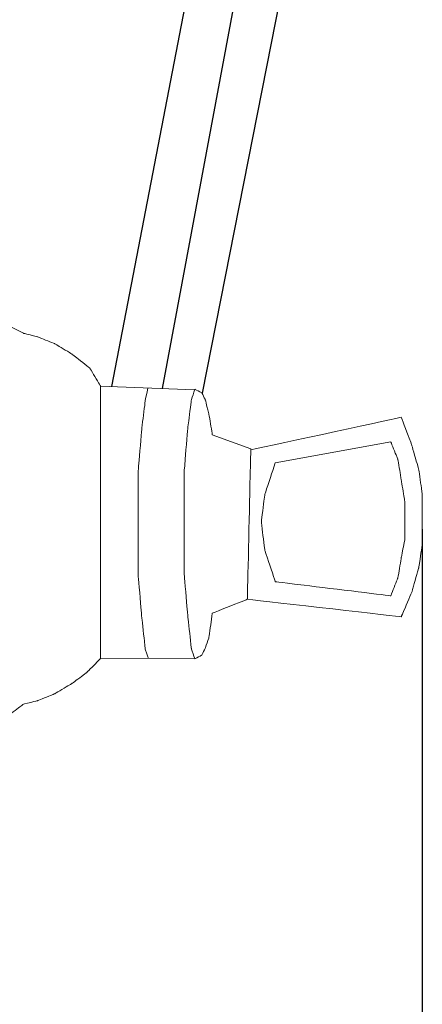
# Model space of a CAD drawing. Units: millimetres. Extents: x 2216 to 3076, y 1466 to 1816.
# Drawn here: x 2519 to 2569, y 1595 to 1716 of the extents above; entities that cross this region are included whole.
import ezdxf

# ---------------------------------------------------------------- set-up
doc = ezdxf.new("R2010")
doc.units = ezdxf.units.MM
doc.layers.add('layer 1', color=7, linetype='Continuous')
doc.styles.get("Standard").update_dxf_attribs({"font": 'isocpeur.ttf', "height": 10})
doc.dimstyles.new('ISO-25', dxfattribs={"dimtxt": 10, "dimasz": 10, "dimexe": 1.25, "dimexo": 0.625, "dimgap": 3, "dimtad": 1, "dimdec": 0, "dimtxsty": 'Standard', "dimcen": 2.5, "dimadec": 0, "dimazin": 0, "dimtfac": 1, "dimtdec": 0, "dimtmove": 0, "dimatfit": 3, "dimfxl": 1, "dimarcsym": 0})

# ---------------------------------------------------------------- blocks, each defined once
blk = doc.blocks.new('*D10')
at = {"color": 0, "lineweight": -2, "transparency": 16777216}
for p, q in [((2568.69, 1653.29), (2568.69, 1481.54)), ((2265.34, 1596.21), (2265.34, 1481.54)), ((2275.34, 1482.79), (2558.69, 1482.79))]:
    blk.add_line(p, q, dxfattribs=at)
at = {"color": 0, "lineweight": 20, "transparency": 16777216}
for points in [[(2275.34, 1484.45), (2275.34, 1481.12), (2265.34, 1482.79)], [(2558.69, 1484.45), (2558.69, 1481.12), (2568.69, 1482.79)]]:
    blk.add_solid(points, dxfattribs=at)
at = {"layer": 'Defpoints', "color": 0, "lineweight": 20, "transparency": 16777216}
for p in [(2568.69, 1653.91), (2265.34, 1596.84), (2568.69, 1482.79)]:
    blk.add_point(p, dxfattribs=at)
at = {"color": 0, "transparency": 16777216, "insert": (2417.01, 1490.79), "char_height": 10, "attachment_point": 5}
blk.add_mtext('303', dxfattribs=at)
blk = doc.blocks.new('A$C3E3A33D6')
for p, q in [((280.19, 178.81), (265.36, 101.75)), ((285.8, 177.82), (271.58, 101.5)), ((291.41, 176.84), (276.45, 100.94))]:
    blk.add_line(p, q)
at = {"lineweight": 20}
for p, q in [((264, 101.81), (275.54, 101.33)), ((264, 68.43), (275.55, 68.49))]:
    blk.add_line(p, q, dxfattribs=at)
at = {"layer": 'layer 1', "lineweight": 20}
for points, knots in [([(252.86, 109.13), (252.86, 109.13), (254.58, 108.27), (254.58, 108.27), (254.58, 108.27), (254.58, 108.27), (256.29, 107.85), (256.29, 107.85), (256.29, 107.85), (256.29, 107.85), (258.43, 106.99), (258.43, 106.99), (258.43, 106.99), (258.43, 106.99), (260.57, 105.7), (260.57, 105.7), (260.57, 105.7), (260.57, 105.7), (262.72, 103.99), (262.72, 103.99), (262.72, 103.99), (262.72, 103.99), (264, 101.85), (264, 101.85), (264, 101.85), (264, 101.85), (264, 68.43), (264, 68.43), (264, 68.43), (264, 68.43), (262.29, 66.71), (262.29, 66.71), (262.29, 66.71), (262.29, 66.71), (260.57, 65.43), (260.57, 65.43), (260.57, 65.43), (260.57, 65.43), (258.43, 64.14), (258.43, 64.14), (258.43, 64.14), (258.43, 64.14), (256.29, 63.29), (256.29, 63.29), (256.29, 63.29), (256.29, 63.29), (254.58, 62.86), (254.58, 62.86), (254.58, 62.86), (254.58, 62.86), (252.86, 61.57), (252.86, 61.57), (252.86, 61.57), (252.86, 61.57), (252.86, 109.13), (252.86, 109.13)], [0, 0, 0, 0, 0.071429, 0.071429, 0.071429, 0.107143, 0.142857, 0.142857, 0.142857, 0.178571, 0.214286, 0.214286, 0.214286, 0.25, 0.285714, 0.285714, 0.285714, 0.321429, 0.357143, 0.357143, 0.357143, 0.392857, 0.428571, 0.428571, 0.428571, 0.464286, 0.5, 0.5, 0.5, 0.535714, 0.571429, 0.571429, 0.571429, 0.607143, 0.642857, 0.642857, 0.642857, 0.678571, 0.714286, 0.714286, 0.714286, 0.75, 0.785714, 0.785714, 0.785714, 0.821429, 0.857143, 0.857143, 0.857143, 0.892857, 0.928571, 0.928571, 0.928571, 0.964286, 1, 1, 1, 1]), ([(269.88, 68.46), (269.78, 68.78), (269.5, 69.61), (269.5, 69.61), (269.5, 69.61), (269.5, 69.61), (269.07, 73.47), (269.07, 73.47), (269.07, 73.47), (269.07, 73.47), (268.64, 78.61), (268.64, 78.61), (268.64, 78.61), (268.64, 78.61), (268.64, 85.04), (268.64, 85.04), (268.64, 85.04), (268.64, 85.04), (268.64, 91.46), (268.64, 91.46), (268.64, 91.46), (268.64, 91.46), (269.07, 96.61), (269.07, 96.61), (269.07, 96.61), (269.07, 96.61), (269.5, 100.03), (269.5, 100.03), (269.5, 100.03), (269.5, 100.03), (269.68, 100.9), (269.81, 101.57)], [0.378723, 0.378723, 0.378723, 0.378723, 0.4210526, 0.4210526, 0.4210526, 0.4473684, 0.4736842, 0.4736842, 0.4736842, 0.5, 0.5263158, 0.5263158, 0.5263158, 0.5526316, 0.5789474, 0.5789474, 0.5789474, 0.6052632, 0.6315789, 0.6315789, 0.6315789, 0.6578947, 0.6842105, 0.6842105, 0.6842105, 0.7105263, 0.7368421, 0.7368421, 0.7368421, 0.753111, 0.7693798, 0.7693798, 0.7693798, 0.7693798]), ([(277.71, 95.85), (277.71, 95.85), (282.42, 94.13), (282.42, 94.13), (282.42, 94.13), (282.42, 94.13), (282, 75.71), (282, 75.71), (282, 75.71), (282, 75.71), (277.71, 74), (277.71, 74), (277.71, 74), (277.71, 74), (277.28, 71), (277.28, 71), (277.28, 71), (277.28, 71), (276.85, 69.72), (276.85, 69.72), (276.85, 69.72), (276.85, 69.72), (276.42, 68.86), (276.42, 68.86), (276.42, 68.86), (276.42, 68.86), (275.57, 68.43), (275.57, 68.43), (275.57, 68.43), (275.57, 68.43), (275.14, 69.72), (275.14, 69.72), (275.14, 69.72), (275.14, 69.72), (274.71, 73.57), (274.71, 73.57), (274.71, 73.57), (274.71, 73.57), (274.28, 78.71), (274.28, 78.71), (274.28, 78.71), (274.28, 78.71), (274.28, 85.14), (274.28, 85.14), (274.28, 85.14), (274.28, 85.14), (274.28, 91.56), (274.28, 91.56), (274.28, 91.56), (274.28, 91.56), (274.71, 96.71), (274.71, 96.71), (274.71, 96.71), (274.71, 96.71), (275.14, 100.13), (275.14, 100.13), (275.14, 100.13), (275.14, 100.13), (275.57, 101.42), (275.57, 101.42), (275.57, 101.42), (275.57, 101.42), (276.42, 100.99), (276.42, 100.99), (276.42, 100.99), (276.42, 100.99), (276.85, 100.13), (276.85, 100.13), (276.85, 100.13), (276.85, 100.13), (277.28, 98.42), (277.28, 98.42), (277.28, 98.42), (277.28, 98.42), (277.71, 95.85), (277.71, 95.85)], [0, 0, 0, 0, 0.052632, 0.052632, 0.052632, 0.078947, 0.105263, 0.105263, 0.105263, 0.131579, 0.157895, 0.157895, 0.157895, 0.184211, 0.210526, 0.210526, 0.210526, 0.236842, 0.263158, 0.263158, 0.263158, 0.289474, 0.315789, 0.315789, 0.315789, 0.342105, 0.368421, 0.368421, 0.368421, 0.394737, 0.421053, 0.421053, 0.421053, 0.447368, 0.473684, 0.473684, 0.473684, 0.5, 0.526316, 0.526316, 0.526316, 0.552632, 0.578947, 0.578947, 0.578947, 0.605263, 0.631579, 0.631579, 0.631579, 0.657895, 0.684211, 0.684211, 0.684211, 0.710526, 0.736842, 0.736842, 0.736842, 0.763158, 0.789474, 0.789474, 0.789474, 0.815789, 0.842105, 0.842105, 0.842105, 0.868421, 0.894737, 0.894737, 0.894737, 0.921053, 0.947368, 0.947368, 0.947368, 0.973684, 1, 1, 1, 1]), ([(281.99, 75.71), (284.75, 75.4), (300.85, 73.57), (300.85, 73.57), (300.85, 73.57), (300.85, 73.57), (302.13, 76.57), (302.13, 76.57), (302.13, 76.57), (302.13, 76.57), (302.99, 79.57), (302.99, 79.57), (302.99, 79.57), (302.99, 79.57), (303.42, 82.57), (303.42, 82.57), (303.42, 82.57), (303.42, 82.57), (303.42, 85.57), (303.42, 85.57), (303.42, 85.57), (303.42, 85.57), (303.42, 88.56), (303.42, 88.56), (303.42, 88.56), (303.42, 88.56), (302.99, 91.56), (302.99, 91.56), (302.99, 91.56), (302.99, 91.56), (302.13, 94.56), (302.13, 94.56), (302.13, 94.56), (302.13, 94.56), (300.85, 97.99), (300.85, 97.99), (300.85, 97.99), (285.49, 94.66), (282.42, 93.99)], [0.1895986, 0.1895986, 0.1895986, 0.1895986, 0.2727273, 0.2727273, 0.2727273, 0.3181818, 0.3636364, 0.3636364, 0.3636364, 0.4090909, 0.4545455, 0.4545455, 0.4545455, 0.5, 0.5454545, 0.5454545, 0.5454545, 0.5909091, 0.6363636, 0.6363636, 0.6363636, 0.6818182, 0.7272727, 0.7272727, 0.7272727, 0.7727273, 0.8181818, 0.8181818, 0.8181818, 0.8636364, 0.9090909, 0.9090909, 0.9090909, 0.9545455, 1, 1, 1, 1.0818336, 1.0818336, 1.0818336, 1.0818336]), ([(299.56, 94.99), (299.56, 94.99), (285.42, 92.42), (285.42, 92.42), (285.42, 92.42), (285.42, 92.42), (284.14, 88.56), (284.14, 88.56), (284.14, 88.56), (284.14, 88.56), (283.71, 85.14), (283.71, 85.14), (283.71, 85.14), (283.71, 85.14), (284.14, 81.71), (284.14, 81.71), (284.14, 81.71), (284.14, 81.71), (285.42, 77.85), (285.42, 77.85), (285.42, 77.85), (285.42, 77.85), (299.56, 76.14), (299.56, 76.14), (299.56, 76.14), (299.56, 76.14), (300.42, 78.28), (300.42, 78.28), (300.42, 78.28), (300.42, 78.28), (300.85, 80.85), (300.85, 80.85), (300.85, 80.85), (300.85, 80.85), (301.27, 83), (301.27, 83), (301.27, 83), (301.27, 83), (301.27, 85.57), (301.27, 85.57), (301.27, 85.57), (301.27, 85.57), (301.27, 87.71), (301.27, 87.71), (301.27, 87.71), (301.27, 87.71), (300.85, 90.28), (300.85, 90.28), (300.85, 90.28), (300.85, 90.28), (300.42, 92.85), (300.42, 92.85), (300.42, 92.85), (300.42, 92.85), (299.56, 94.99), (299.56, 94.99)], [0, 0, 0, 0, 0.071429, 0.071429, 0.071429, 0.107143, 0.142857, 0.142857, 0.142857, 0.178571, 0.214286, 0.214286, 0.214286, 0.25, 0.285714, 0.285714, 0.285714, 0.321429, 0.357143, 0.357143, 0.357143, 0.392857, 0.428571, 0.428571, 0.428571, 0.464286, 0.5, 0.5, 0.5, 0.535714, 0.571429, 0.571429, 0.571429, 0.607143, 0.642857, 0.642857, 0.642857, 0.678571, 0.714286, 0.714286, 0.714286, 0.75, 0.785714, 0.785714, 0.785714, 0.821429, 0.857143, 0.857143, 0.857143, 0.892857, 0.928571, 0.928571, 0.928571, 0.964286, 1, 1, 1, 1])]:
    blk.add_open_spline(points, degree=3, knots=knots, dxfattribs=at)

msp = doc.modelspace()

# ---------------------------------------------------------------- block references
at = {"lineweight": 20}
msp.add_blockref('A$C3E3A33D6', (2265.27, 1569.01), dxfattribs=at)

# ---------------------------------------------------------------- dimensions: what is measured, and where the dimension line sits
dim = msp.add_linear_dim(base=(2568.69, 1482.79), p1=(2265.34, 1596.84), p2=(2568.69, 1653.91), dimstyle='ISO-25')
dim.commit()
dim.dimension.update_dxf_attribs({"geometry": '*D10', "text_midpoint": (2417.01, 1490.79)})

doc.saveas('drawing.dxf')
